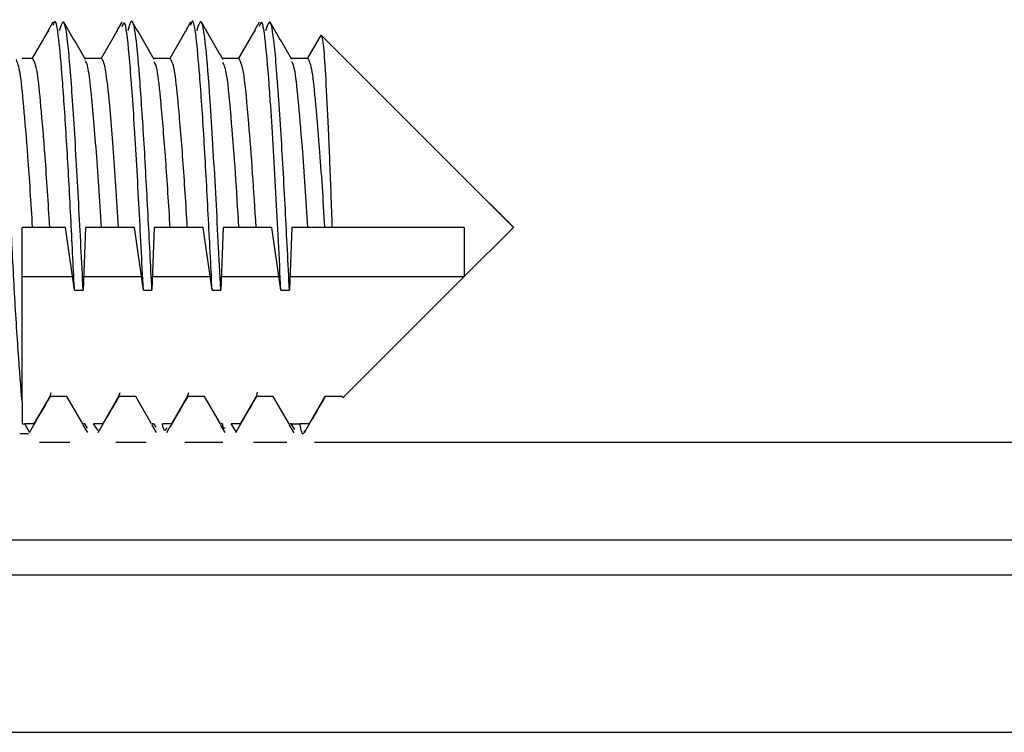
# Model space of a CAD drawing. Extents: x -264 to 1708, y -15 to 1162.
# Drawn here: x 1605 to 1607, y 970 to 972 of the extents above; entities that cross this region are included whole.
import ezdxf

# ---------------------------------------------------------------- set-up
doc = ezdxf.new("R2010")
doc.units = 0
doc.header["$MEASUREMENT"] = 0
doc.layers.get('0').update_dxf_attribs({"lineweight": 0})

msp = doc.modelspace()

# ---------------------------------------------------------------- linework, layer by layer
at = {"color": 18, "lineweight": 25, "true_color": 0x000000}
for p, q in [((1605.2717, 971.7012), (1605.3067, 971.7618)), ((1605.2717, 971.7012), (1605.3067, 971.7618)), ((1605.3168, 971.7814), (1605.3062, 971.763)), ((1605.3067, 971.7618), (1605.3082, 971.7618)), ((1605.4239, 971.7012), (1605.4589, 971.7618)), ((1605.469, 971.7814), (1605.4583, 971.763)), ((1605.4589, 971.7618), (1605.4604, 971.7618)), ((1605.576, 971.7012), (1605.611, 971.7618)), ((1605.6211, 971.7814), (1605.6104, 971.763)), ((1605.611, 971.7618), (1605.6125, 971.7618)), ((1605.7281, 971.7012), (1605.7631, 971.7618)), ((1605.7732, 971.7814), (1605.7626, 971.763)), ((1605.7631, 971.7618), (1605.7647, 971.7618)), ((1605.8803, 971.7012), (1605.9099, 971.7526)), ((1605.8803, 971.7012), (1605.9099, 971.7525)), ((1605.9099, 971.7526), (1606.2267, 971.4358)), ((1605.9099, 971.7525), (1606.2267, 971.4358)), ((1605.2486, 971.7012), (1605.2717, 971.7012)), ((1605.2486, 971.7012), (1605.2717, 971.7012)), ((1605.3873, 971.7012), (1605.4239, 971.7012)), ((1605.3873, 971.7012), (1605.4239, 971.7012)), ((1605.5394, 971.7012), (1605.576, 971.7012)), ((1605.5394, 971.7012), (1605.576, 971.7012)), ((1605.6916, 971.7012), (1605.7281, 971.7012)), ((1605.6916, 971.7012), (1605.7281, 971.7012)), ((1605.8437, 971.7012), (1605.8803, 971.7012)), ((1605.8437, 971.7012), (1605.8803, 971.7012)), ((1606.3353, 971.3271), (1606.2267, 971.4358)), ((1606.3353, 971.3272), (1606.2267, 971.4358)), ((1605.2717, 971.3271), (1605.2486, 971.3271)), ((1605.3098, 971.3271), (1605.2717, 971.3271)), ((1605.3448, 971.3271), (1605.3098, 971.3271)), ((1605.3646, 971.188), (1605.3448, 971.3271)), ((1605.3889, 971.3271), (1605.3836, 971.188)), ((1605.4239, 971.3271), (1605.3889, 971.3271)), ((1605.4619, 971.3271), (1605.4239, 971.3271)), ((1605.4969, 971.3271), (1605.4619, 971.3271)), ((1605.5167, 971.188), (1605.4969, 971.3271)), ((1605.541, 971.3271), (1605.5358, 971.188)), ((1605.576, 971.3271), (1605.541, 971.3271)), ((1605.614, 971.3271), (1605.576, 971.3271)), ((1605.649, 971.3271), (1605.614, 971.3271)), ((1605.6689, 971.188), (1605.649, 971.3271)), ((1605.6931, 971.3271), (1605.6879, 971.188)), ((1605.7281, 971.3271), (1605.6931, 971.3271)), ((1605.7662, 971.3271), (1605.7281, 971.3271)), ((1605.8012, 971.3271), (1605.7662, 971.3271)), ((1605.821, 971.188), (1605.8012, 971.3271)), ((1605.8453, 971.3271), (1605.84, 971.188)), ((1605.8803, 971.3271), (1605.8453, 971.3271)), ((1605.9183, 971.3271), (1605.8803, 971.3271)), ((1605.934, 971.3271), (1605.9183, 971.3271)), ((1606.2267, 971.3271), (1605.934, 971.3271)), ((1606.2267, 971.2184), (1606.3353, 971.3271)), ((1606.2267, 971.3271), (1606.2267, 971.2184)), ((1606.3353, 971.3271), (1606.3353, 971.3272)), ((1605.2486, 971.2184), (1605.3603, 971.2184)), ((1605.3848, 971.2184), (1605.5124, 971.2184)), ((1605.5369, 971.2184), (1605.6645, 971.2184)), ((1605.689, 971.2184), (1605.8167, 971.2184)), ((1605.8412, 971.2184), (1606.2267, 971.2184)), ((1606.2267, 971.2184), (1605.9581, 970.9499)), ((1605.3646, 971.188), (1605.3836, 971.188)), ((1605.5167, 971.188), (1605.5358, 971.188)), ((1605.6689, 971.188), (1605.6879, 971.188)), ((1605.821, 971.188), (1605.84, 971.188)), ((1605.3124, 970.9609), (1605.3098, 970.9531)), ((1605.4646, 970.9609), (1605.4619, 970.9531)), ((1605.6167, 970.9609), (1605.614, 970.9531)), ((1605.7687, 970.9627), (1605.7662, 970.9531)), ((1605.2486, 970.9415), (1605.2486, 970.8924)), ((1605.3098, 970.9531), (1605.2748, 970.8924)), ((1605.3478, 970.9531), (1605.3098, 970.9531)), ((1605.3828, 970.8924), (1605.3478, 970.9531)), ((1605.4619, 970.9531), (1605.4269, 970.8924)), ((1605.4999, 970.9531), (1605.4619, 970.9531)), ((1605.5349, 970.8924), (1605.4999, 970.9531)), ((1605.614, 970.9531), (1605.579, 970.8924)), ((1605.6521, 970.9531), (1605.614, 970.9531)), ((1605.6871, 970.8924), (1605.6521, 970.9531)), ((1605.7662, 970.9531), (1605.7312, 970.8924)), ((1605.8042, 970.9531), (1605.7662, 970.9531)), ((1605.8392, 970.8924), (1605.8042, 970.9531)), ((1605.9183, 970.9531), (1605.8833, 970.8924)), ((1605.9563, 970.9531), (1605.9183, 970.9531)), ((1605.9581, 970.9499), (1605.9563, 970.9531)), ((1605.2486, 970.8924), (1605.2545, 970.8924)), ((1605.2647, 970.8742), (1605.2545, 970.8924)), ((1605.2748, 970.8924), (1605.2545, 970.8924)), ((1605.3822, 970.8912), (1605.3929, 970.8728)), ((1605.3876, 970.8924), (1605.3843, 970.8924)), ((1605.3929, 970.883), (1605.3876, 970.8924)), ((1605.4269, 970.8924), (1605.4066, 970.8924)), ((1605.4168, 970.8776), (1605.4066, 970.8924)), ((1605.5344, 970.8912), (1605.545, 970.8728)), ((1605.5397, 970.8924), (1605.5365, 970.8924)), ((1605.545, 970.8847), (1605.5397, 970.8924)), ((1605.579, 970.8924), (1605.5588, 970.8924)), ((1605.6865, 970.8912), (1605.6972, 970.8728)), ((1605.6919, 970.8924), (1605.6886, 970.8924)), ((1605.7312, 970.8924), (1605.7109, 970.8924)), ((1605.7211, 970.876), (1605.7109, 970.8924)), ((1605.8386, 970.8912), (1605.8494, 970.8727)), ((1605.844, 970.8924), (1605.8407, 970.8924)), ((1605.8518, 970.8799), (1605.844, 970.8924)), ((1605.844, 970.8924), (1605.863, 970.8924)), ((1605.8833, 970.8924), (1605.863, 970.8924)), ((1605.2432, 970.8707), (1605.2623, 970.8707)), ((1605.2867, 970.8517), (1605.3538, 970.8517)), ((1605.4562, 970.8517), (1605.523, 970.8517)), ((1605.6083, 970.8517), (1605.6925, 970.8517)), ((1605.7604, 970.8517), (1605.8338, 970.8517)), ((1605.8953, 970.8517), (1610.4422, 970.8517)), ((1610.8125, 970.5575), (1604.0315, 970.5575)), ((1603.8359, 970.2097), (1611.0082, 970.2097))]:
    msp.add_line(p, q, dxfattribs=at)
for points, knots in [([(1605.2486, 970.9415), (1605.2486, 970.942), (1605.2485, 970.9424), (1605.2485, 970.9429), (1605.2458, 970.9721), (1605.2429, 971.0098), (1605.2399, 971.0534), (1605.2368, 971.0979), (1605.2336, 971.1485), (1605.2307, 971.2019), (1605.2279, 971.2533), (1605.2253, 971.3072), (1605.2225, 971.3605), (1605.2198, 971.4149), (1605.2168, 971.4685), (1605.2138, 971.5182), (1605.2108, 971.5688), (1605.2076, 971.6153), (1605.2047, 971.6535), (1605.2019, 971.6903), (1605.1993, 971.7194), (1605.1966, 971.7432), (1605.1938, 971.7676), (1605.1908, 971.7864), (1605.1878, 971.7826), (1605.1872, 971.7819), (1605.1867, 971.7806), (1605.1862, 971.7792)], [0, 0, 0, 0, 1, 1, 1, 2, 2, 2, 3, 3, 3, 4, 4, 4, 5, 5, 5, 6, 6, 6, 7, 7, 7, 8, 8, 8, 9, 9, 9, 9]), ([(1605.3646, 971.188), (1605.3643, 971.1926), (1605.3641, 971.1972), (1605.3638, 971.2019), (1605.361, 971.2529), (1605.3584, 971.3071), (1605.3557, 971.3605), (1605.3529, 971.415), (1605.35, 971.4686), (1605.3469, 971.5182), (1605.3439, 971.5687), (1605.3407, 971.6151), (1605.3378, 971.6535), (1605.335, 971.6905), (1605.3324, 971.7201), (1605.3297, 971.7432), (1605.3269, 971.7669), (1605.3239, 971.7837), (1605.3209, 971.7826), (1605.3195, 971.7821), (1605.3182, 971.778), (1605.3168, 971.7739)], [0, 0, 0, 0, 1, 1, 1, 2, 2, 2, 3, 3, 3, 4, 4, 4, 5, 5, 5, 6, 6, 6, 7, 7, 7, 7]), ([(1605.3836, 971.188), (1605.3804, 971.252), (1605.3771, 971.3161), (1605.3737, 971.3798), (1605.3702, 971.4453), (1605.3665, 971.5103), (1605.3629, 971.567), (1605.3593, 971.6233), (1605.3557, 971.6714), (1605.3523, 971.7083), (1605.3488, 971.7456), (1605.3454, 971.7716), (1605.3419, 971.7789), (1605.3382, 971.7864), (1605.3344, 971.7741), (1605.3306, 971.7618)], [0, 0, 0, 0, 1, 1, 1, 2, 2, 2, 3, 3, 3, 4, 4, 4, 5, 5, 5, 5]), ([(1605.5358, 971.188), (1605.5329, 971.2437), (1605.53, 971.2995), (1605.5271, 971.3555), (1605.5241, 971.4125), (1605.521, 971.4698), (1605.5179, 971.5221), (1605.5146, 971.5752), (1605.5113, 971.6233), (1605.5082, 971.6628), (1605.5055, 971.698), (1605.503, 971.7265), (1605.5003, 971.7472), (1605.4976, 971.7687), (1605.4946, 971.7819), (1605.4916, 971.783), (1605.4886, 971.7842), (1605.4857, 971.773), (1605.4827, 971.7618)], [0, 0, 0, 0, 1, 1, 1, 2, 2, 2, 3, 3, 3, 4, 4, 4, 5, 5, 5, 6, 6, 6, 6]), ([(1605.6689, 971.188), (1605.666, 971.2437), (1605.6631, 971.2995), (1605.6602, 971.3555), (1605.6572, 971.4125), (1605.6542, 971.4697), (1605.651, 971.5221), (1605.6478, 971.5753), (1605.6444, 971.6236), (1605.6413, 971.6628), (1605.6386, 971.6978), (1605.6361, 971.7256), (1605.6335, 971.7472), (1605.6307, 971.7695), (1605.6277, 971.7852), (1605.6247, 971.783), (1605.6235, 971.7821), (1605.6223, 971.7783), (1605.6211, 971.7744)], [0, 0, 0, 0, 1, 1, 1, 2, 2, 2, 3, 3, 3, 4, 4, 4, 5, 5, 5, 6, 6, 6, 6]), ([(1605.6879, 971.188), (1605.6843, 971.2601), (1605.6806, 971.3323), (1605.6768, 971.4031), (1605.6728, 971.4762), (1605.6685, 971.5479), (1605.6645, 971.6071), (1605.6612, 971.6556), (1605.6581, 971.6957), (1605.6549, 971.7259), (1605.6517, 971.7563), (1605.6485, 971.7766), (1605.6452, 971.7811), (1605.6418, 971.7857), (1605.6383, 971.7737), (1605.6348, 971.7618)], [0, 0, 0, 0, 1, 1, 1, 2, 2, 2, 3, 3, 3, 4, 4, 4, 5, 5, 5, 5]), ([(1605.821, 971.188), (1605.8174, 971.2601), (1605.8138, 971.3322), (1605.8099, 971.4031), (1605.8059, 971.4763), (1605.8016, 971.5482), (1605.7976, 971.6071), (1605.7943, 971.6553), (1605.7912, 971.6948), (1605.788, 971.7259), (1605.7848, 971.7572), (1605.7816, 971.7801), (1605.7783, 971.7811), (1605.7766, 971.7816), (1605.7749, 971.7766), (1605.7732, 971.7717)], [0, 0, 0, 0, 1, 1, 1, 2, 2, 2, 3, 3, 3, 4, 4, 4, 5, 5, 5, 5]), ([(1605.84, 971.188), (1605.837, 971.2475), (1605.8339, 971.307), (1605.8308, 971.3665), (1605.8276, 971.4275), (1605.8242, 971.4884), (1605.8209, 971.5429), (1605.817, 971.6051), (1605.8131, 971.6589), (1605.8094, 971.7003), (1605.8058, 971.7407), (1605.8024, 971.7692), (1605.7987, 971.7778), (1605.795, 971.7866), (1605.791, 971.7742), (1605.787, 971.7618)], [0, 0, 0, 0, 1, 1, 1, 2, 2, 2, 3, 3, 3, 4, 4, 4, 5, 5, 5, 5]), ([(1605.3888, 971.6987), (1605.3808, 971.7124), (1605.3728, 971.7262), (1605.3648, 971.74), (1605.3567, 971.7538), (1605.3487, 971.7676), (1605.3407, 971.7814)], [0, 0, 0, 0, 1, 1, 1, 2, 2, 2, 2]), ([(1605.5167, 971.188), (1605.5135, 971.252), (1605.5102, 971.316), (1605.5068, 971.3798), (1605.5033, 971.4454), (1605.4996, 971.5106), (1605.496, 971.567), (1605.4924, 971.6231), (1605.4888, 971.6704), (1605.4854, 971.7083), (1605.4819, 971.7466), (1605.4786, 971.7752), (1605.475, 971.7789), (1605.473, 971.7809), (1605.471, 971.7753), (1605.469, 971.7698)], [0, 0, 0, 0, 1, 1, 1, 2, 2, 2, 3, 3, 3, 4, 4, 4, 5, 5, 5, 5]), ([(1605.5409, 971.6987), (1605.5329, 971.7124), (1605.5249, 971.7262), (1605.5169, 971.74), (1605.5089, 971.7538), (1605.5009, 971.7676), (1605.4929, 971.7814)], [0, 0, 0, 0, 1, 1, 1, 2, 2, 2, 2]), ([(1605.693, 971.6987), (1605.685, 971.7124), (1605.677, 971.7262), (1605.669, 971.74), (1605.661, 971.7538), (1605.653, 971.7676), (1605.645, 971.7814)], [0, 0, 0, 0, 1, 1, 1, 2, 2, 2, 2]), ([(1605.8452, 971.6987), (1605.8372, 971.7124), (1605.8292, 971.7262), (1605.8212, 971.74), (1605.8132, 971.7538), (1605.8052, 971.7676), (1605.7972, 971.7814)], [0, 0, 0, 0, 1, 1, 1, 2, 2, 2, 2]), ([(1605.9099, 971.7525), (1605.9101, 971.7524), (1605.9102, 971.7522), (1605.9103, 971.752), (1605.9121, 971.7491), (1605.914, 971.7378), (1605.9157, 971.7191), (1605.9174, 971.7004), (1605.9189, 971.6742), (1605.9207, 971.6418), (1605.9224, 971.61), (1605.9242, 971.5722), (1605.9261, 971.5306), (1605.9279, 971.4897), (1605.9297, 971.4452), (1605.9314, 971.3997), (1605.9323, 971.3757), (1605.9332, 971.3514), (1605.934, 971.3271)], [0, 0, 0, 0, 1, 1, 1, 2, 2, 2, 3, 3, 3, 4, 4, 4, 5, 5, 5, 6, 6, 6, 6]), ([(1605.2717, 971.3271), (1605.2683, 971.3811), (1605.265, 971.435), (1605.2614, 971.4837), (1605.2583, 971.525), (1605.2551, 971.5625), (1605.2522, 971.5946), (1605.2494, 971.6255), (1605.2469, 971.6515), (1605.2441, 971.6681), (1605.2415, 971.6841), (1605.2387, 971.6913), (1605.2358, 971.6984)], [0, 0, 0, 0, 1, 1, 1, 2, 2, 2, 3, 3, 3, 4, 4, 4, 4]), ([(1605.3098, 971.3271), (1605.3064, 971.3811), (1605.303, 971.435), (1605.2994, 971.4837), (1605.2964, 971.525), (1605.2932, 971.5625), (1605.2902, 971.5946), (1605.2874, 971.6255), (1605.2849, 971.6515), (1605.2822, 971.6681), (1605.2789, 971.6882), (1605.2753, 971.6947), (1605.2717, 971.7012)], [0, 0, 0, 0, 1, 1, 1, 2, 2, 2, 3, 3, 3, 4, 4, 4, 4]), ([(1605.4239, 971.3271), (1605.42, 971.3886), (1605.416, 971.4501), (1605.412, 971.5039), (1605.4079, 971.5582), (1605.4036, 971.6046), (1605.3998, 971.6395), (1605.3976, 971.6598), (1605.3955, 971.6762), (1605.3933, 971.6848), (1605.3917, 971.6905), (1605.3902, 971.6928), (1605.3886, 971.6952)], [0, 0, 0, 0, 1, 1, 1, 2, 2, 2, 3, 3, 3, 4, 4, 4, 4]), ([(1605.4619, 971.3271), (1605.458, 971.3885), (1605.4541, 971.45), (1605.45, 971.5039), (1605.4459, 971.5583), (1605.4417, 971.6051), (1605.4379, 971.6395), (1605.4356, 971.6595), (1605.4335, 971.6752), (1605.4313, 971.6848), (1605.4289, 971.6948), (1605.4264, 971.698), (1605.4239, 971.7012)], [0, 0, 0, 0, 1, 1, 1, 2, 2, 2, 3, 3, 3, 4, 4, 4, 4]), ([(1605.614, 971.3271), (1605.6109, 971.3781), (1605.6077, 971.4291), (1605.6043, 971.4757), (1605.6008, 971.5234), (1605.5971, 971.5665), (1605.5938, 971.6023), (1605.5909, 971.6335), (1605.5882, 971.6592), (1605.5854, 971.6747), (1605.5824, 971.6907), (1605.5792, 971.696), (1605.576, 971.7012)], [0, 0, 0, 0, 1, 1, 1, 2, 2, 2, 3, 3, 3, 4, 4, 4, 4]), ([(1605.7662, 971.3271), (1605.7637, 971.3677), (1605.7612, 971.4082), (1605.7585, 971.4465), (1605.7557, 971.486), (1605.7528, 971.5231), (1605.75, 971.5566), (1605.7463, 971.6013), (1605.7429, 971.6395), (1605.7394, 971.6624), (1605.7358, 971.6858), (1605.7319, 971.6935), (1605.7281, 971.7012)], [0, 0, 0, 0, 1, 1, 1, 2, 2, 2, 3, 3, 3, 4, 4, 4, 4]), ([(1605.9183, 971.3271), (1605.9165, 971.3573), (1605.9146, 971.3874), (1605.9127, 971.4167), (1605.9107, 971.4471), (1605.9086, 971.4764), (1605.9064, 971.5039), (1605.9033, 971.5438), (1605.9002, 971.5797), (1605.8973, 971.6098), (1605.8946, 971.6388), (1605.892, 971.6624), (1605.8893, 971.6767), (1605.8864, 971.6916), (1605.8834, 971.6964), (1605.8803, 971.7012)], [0, 0, 0, 0, 1, 1, 1, 2, 2, 2, 3, 3, 3, 4, 4, 4, 5, 5, 5, 5]), ([(1605.576, 971.3271), (1605.5728, 971.3781), (1605.5696, 971.4292), (1605.5662, 971.4757), (1605.5628, 971.5233), (1605.5591, 971.5662), (1605.5558, 971.6023), (1605.5529, 971.6339), (1605.5502, 971.6602), (1605.5473, 971.6747), (1605.5452, 971.6854), (1605.5429, 971.6895), (1605.5406, 971.6936)], [0, 0, 0, 0, 1, 1, 1, 2, 2, 2, 3, 3, 3, 4, 4, 4, 4]), ([(1605.7281, 971.3271), (1605.7256, 971.3677), (1605.7231, 971.4083), (1605.7205, 971.4465), (1605.7177, 971.486), (1605.7148, 971.5229), (1605.712, 971.5566), (1605.7083, 971.6016), (1605.7049, 971.6407), (1605.7013, 971.6624), (1605.6985, 971.6794), (1605.6956, 971.6858), (1605.6927, 971.6922)], [0, 0, 0, 0, 1, 1, 1, 2, 2, 2, 3, 3, 3, 4, 4, 4, 4]), ([(1605.8803, 971.3271), (1605.8784, 971.3573), (1605.8766, 971.3874), (1605.8747, 971.4167), (1605.8726, 971.4471), (1605.8705, 971.4765), (1605.8684, 971.5039), (1605.8653, 971.5438), (1605.8622, 971.5794), (1605.8593, 971.6098), (1605.8566, 971.6391), (1605.854, 971.6635), (1605.8513, 971.6767), (1605.8492, 971.6864), (1605.8471, 971.6902), (1605.8449, 971.6939)], [0, 0, 0, 0, 1, 1, 1, 2, 2, 2, 3, 3, 3, 4, 4, 4, 5, 5, 5, 5]), ([(1605.2486, 970.9415), (1605.2486, 970.9749), (1605.2486, 971.0083), (1605.2486, 971.0481), (1605.2486, 971.0879), (1605.2486, 971.1341), (1605.2486, 971.1817), (1605.2486, 971.2293), (1605.2486, 971.2782), (1605.2486, 971.3271)], [0, 0, 0, 0, 1, 1, 1, 2, 2, 2, 3, 3, 3, 3]), ([(1605.2647, 970.8728), (1605.2727, 970.8866), (1605.2807, 970.9004), (1605.2887, 970.9142), (1605.2962, 970.9272), (1605.3037, 970.9401), (1605.3113, 970.9531)], [0, 0, 0, 0, 1, 1, 1, 2, 2, 2, 2]), ([(1605.4168, 970.8728), (1605.4248, 970.8866), (1605.4328, 970.9004), (1605.4408, 970.9142), (1605.4483, 970.9272), (1605.4559, 970.9401), (1605.4634, 970.9531)], [0, 0, 0, 0, 1, 1, 1, 2, 2, 2, 2]), ([(1605.5689, 970.8728), (1605.5769, 970.8866), (1605.585, 970.9004), (1605.593, 970.9142), (1605.6005, 970.9272), (1605.608, 970.9401), (1605.6155, 970.9531)], [0, 0, 0, 0, 1, 1, 1, 2, 2, 2, 2]), ([(1605.7211, 970.8728), (1605.7291, 970.8866), (1605.7371, 970.9004), (1605.7451, 970.9142), (1605.7526, 970.9272), (1605.7602, 970.9401), (1605.7677, 970.9531)], [0, 0, 0, 0, 1, 1, 1, 2, 2, 2, 2]), ([(1605.8732, 970.8729), (1605.8813, 970.8867), (1605.8893, 970.9005), (1605.8973, 970.9143), (1605.9048, 970.9272), (1605.9123, 970.9402), (1605.9198, 970.9531)], [0, 0, 0, 0, 1, 1, 1, 2, 2, 2, 2]), ([(1605.569, 970.8832), (1605.566, 970.8778), (1605.5631, 970.8724), (1605.5603, 970.8846), (1605.5598, 970.8869), (1605.5593, 970.8896), (1605.5588, 970.8924)], [0, 0, 0, 0, 1, 1, 1, 2, 2, 2, 2]), ([(1605.6972, 970.884), (1605.6959, 970.8821), (1605.6946, 970.8802), (1605.6934, 970.8846), (1605.6929, 970.8865), (1605.6924, 970.8895), (1605.6919, 970.8924)], [0, 0, 0, 0, 1, 1, 1, 2, 2, 2, 2]), ([(1605.8732, 970.8776), (1605.8725, 970.8748), (1605.8717, 970.8721), (1605.871, 970.8707), (1605.8684, 970.866), (1605.8657, 970.8792), (1605.863, 970.8924)], [0, 0, 0, 0, 1, 1, 1, 2, 2, 2, 2]), ([(1610.4422, 970.6352), (1610.4422, 970.6352), (1610.4422, 970.6352), (1610.4422, 970.6352), (1610.2973, 970.6352), (1610.1524, 970.6352), (1610.0075, 970.6352), (1609.4279, 970.6352), (1608.8484, 970.6352), (1608.2688, 970.6352), (1606.9792, 970.6351), (1605.6897, 970.635), (1604.4002, 970.6352), (1604.4002, 970.6352), (1604.4002, 970.6352), (1604.4001, 970.6352)], [0, 0, 0, 0, 1, 1, 1, 2, 2, 2, 3, 3, 3, 4, 4, 4, 5, 5, 5, 5])]:
    msp.add_open_spline(points, degree=3, knots=knots, dxfattribs=at)

doc.saveas('drawing.dxf')
